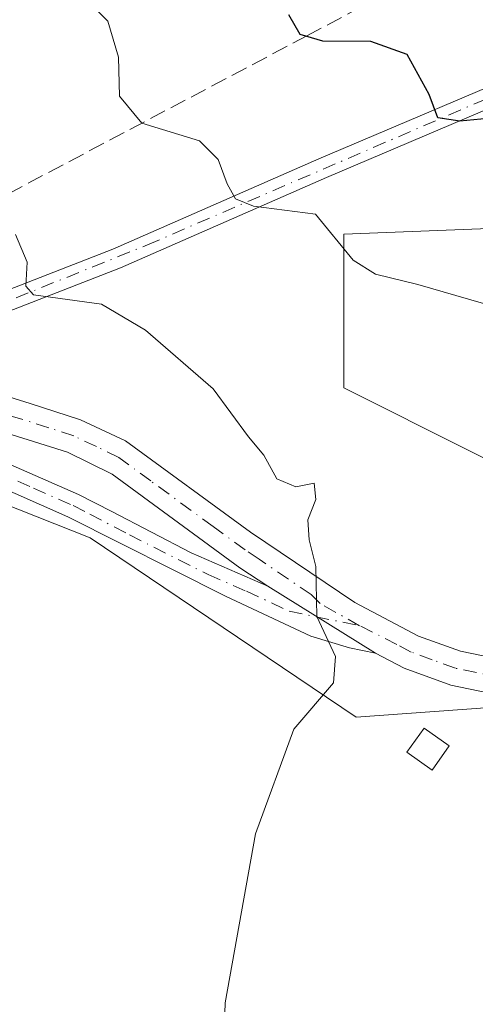
# Model space of a CAD drawing. Units: metres. Extents: x 590514 to 593972, y 4719770 to 4722128.
# Drawn here: x 593246 to 593291, y 4721188 to 4721286 of the extents above; entities that cross this region are included whole.
import ezdxf

# ---------------------------------------------------------------- set-up
doc = ezdxf.new("R2010")
doc.units = ezdxf.units.M
doc.header["$MEASUREMENT"] = 0
doc.linetypes.add('DGN Style 3', pattern=[2.307223458686699, 1.648016756204785, -0.6592067024819142])
doc.linetypes.add('DGN Style 4', pattern=[2.6384748266838614, 1.318413404963828, -0.6592067024819142, 0.001648016756204785, -0.6592067024819142])
for name, color, linetype, lineweight in [('Camino Cxs', 7, 'Continuous', 0), ('Camino eje', 30, 'DGN Style 4', 13), ('Conducción de agua lineal', 4, 'DGN Style 3', 0), ('Corriente artificial Cxs', 4, 'Continuous', 13), ('Corriente artificial eje', 142, 'DGN Style 4', 0), ('Cultivos herbáceos CxS', 92, 'Continuous', 0), ('Curva de nivel maestra', 30, 'Continuous', 30), ('Curva de nivel normal', 30, 'Continuous', 0), ('Edificación Cxs', 1, 'Continuous', 13), ('Matorral CxS', 135, 'Continuous', 0), ('Pista no pavimentada Cxs', 111, 'Continuous', 0), ('Pista no pavimentada eje', 91, 'DGN Style 4', 0), ('Suelo desnudo CxS', 253, 'Continuous', 0)]:
    doc.layers.add(name, color=color, linetype=linetype, lineweight=lineweight)

# ---------------------------------------------------------------- blocks, each defined once
blk = doc.blocks.new('*U11')
at = {"layer": 'Matorral CxS', "color": 135, "linetype": 'Continuous', "lineweight": 0}
for points in [[(593149.4200999998, 4721246.590100001, 395.3674000000028), (593161.1501000002, 4721250.630100001, 394.8997999999993), (593168.9501, 4721252.940099999, 394.8796000000002), (593171.5500999996, 4721252.960100001, 395.0595999999932), (593175.5100999996, 4721252.140100001, 395.2323000000033), (593176.5201000003, 4721244.9301, 396.1296000000002), (593174.9901999999, 4721241.0701, 396.3442000000068), (593182.6300999997, 4721237.360099999, 394.728099999993), (593188.5601000005, 4721234.700099999, 395.3423999999941), (593192.7701000003, 4721233.9301, 394.9910999999993), (593194.4200999998, 4721234.190099999, 394.9922999999981), (593197.2701000003, 4721235.270099999, 395.0095000000001), (593203.2001, 4721238.5601, 394.6257000000041), (593206.0900999998, 4721240.090100001, 394.3717999999935), (593226.5100999996, 4721248.890100001, 391.2067999999999), (593235.5701000001, 4721253.620100001, 389.1579000000056), (593255.8201000001, 4721261.5001, 383.8123000000051), (593276.4600999998, 4721270.530099999, 378.4262000000017), (593300.0800999999, 4721280.5601, 372.6159000000043)], [(593311.5081000002, 4721266.1503, 377.7289000000019), (593278.1725000005, 4721264.868100001, 379.6777000000002), (593278.1725000005, 4721249.475099999, 382.2798000000039), (593303.8142999997, 4721236.647700001, 381.2526999999973)], [(593308.9430999998, 4721218.689300001, 381.8668000000035), (593279.4269000003, 4721216.5503, 384.7961000000068), (593252.7774, 4721234.488100001, 389.1533000000054), (593233.3026999999, 4721242.1757, 391.7045000000071), (593209.5125000002, 4721232.605699999, 395.664499999999), (593203.4506999999, 4721230.167300001, 396.3537999999971), (593194.8318999996, 4721217.4067, 398.4784999999974), (593255.0925000003, 4721168.662900001, 387.7912999999971), (593295.8251, 4721144.801100001, 383.0173999999971)]]:
    blk.add_polyline3d(points, dxfattribs=at)

msp = doc.modelspace()

# ---------------------------------------------------------------- linework, layer by layer
at = {"layer": 'Camino Cxs', "color": 7, "linetype": 'Continuous', "lineweight": 0, "extrusion": (0.08776653461689975, -0.05425419702453396, 0.9946625143768933), "elevation": -203693.4956206662, "flags": 128}
msp.add_lwpolyline([(4327831.168837048, 1967324.492891277), (4327831.168837048, 1967311.739672358)], dxfattribs=at)
at = {"layer": 'Camino Cxs', "color": 7, "linetype": 'Continuous', "lineweight": 0}
for points in [[(593152.8901000004, 4721215.6601, 399.379700000005), (593167.6700999998, 4721215.670100001, 399.5896999999969), (593171.9901000002, 4721216.130100001, 399.7970999999961), (593176.4600999998, 4721217.0001, 399.8095999999932), (593180.5601000005, 4721218.620100001, 399.675900000002), (593184.5800999999, 4721221.020099999, 399.2216000000044), (593191.5701000001, 4721225.700099999, 397.8659000000043), (593199.9700999996, 4721232.290100001, 396.3398000000016), (593208.3800999997, 4721237.550100001, 395.5813000000053), (593216.1901000004, 4721242.0801, 394.2544999999955), (593220.7801000001, 4721243.860099999, 393.0521000000008), (593226.2100999998, 4721244.5701, 392.2617000000027), (593234.2801000001, 4721244.270099999, 391.3105000000069), (593239.4801000003, 4721243.5101, 390.724000000002), (593243.4501, 4721242.4001, 390.3815000000032), (593251.6101000002, 4721238.8101, 388.9618000000046), (593254.9401000004, 4721237.120100001, 388.4438999999985), (593262.8800999997, 4721232.970100001, 387.0537999999942), (593270.5601000005, 4721229.630100001, 385.7848999999987)], [(593281.3501000004, 4721222.960100001, 384.4689999999973), (593278.7401000002, 4721223.470100001, 384.9040999999997), (593274.8701, 4721224.6601, 385.4403000000021), (593266.3201000001, 4721228.630100001, 386.6355999999942), (593250.5601000005, 4721236.590100001, 389.3016999999964), (593242.6201, 4721240.090100001, 390.553700000004), (593238.9700999996, 4721241.100099999, 391.0375000000058), (593234.0500999996, 4721241.8301, 391.6812000000064), (593227.1201, 4721242.130100001, 392.5013999999938), (593221.8501000004, 4721241.5701, 393.2682999999961), (593217.2401000002, 4721239.850099999, 394.1481000000058), (593210.0601000005, 4721235.700099999, 395.4158000000025), (593201.3800999997, 4721230.280099999, 396.6098999999958), (593193.0201000003, 4721223.710100001, 397.9772999999986), (593185.8901000004, 4721218.950099999, 399.3472000000039), (593181.6501000002, 4721216.420100001, 399.6606000000029), (593180.5713000001, 4721215.989900001, 399.7033999999985)], [(593243.4501, 4721242.4001, 390.3815000000032), (593251.6101000002, 4721238.8101, 388.9618000000046), (593254.9401000004, 4721237.120100001, 388.4438999999985), (593262.8800999997, 4721232.970100001, 387.0537999999942), (593270.5601000005, 4721229.630100001, 385.7848999999987), (593281.3501000004, 4721222.960100001, 384.4689999999973), (593278.7401000002, 4721223.470100001, 384.9040999999997), (593274.8701, 4721224.6601, 385.4403000000021), (593266.3201000001, 4721228.630100001, 386.6355999999942), (593250.5601000005, 4721236.590100001, 389.3016999999964), (593242.6201, 4721240.090100001, 390.553700000004)]]:
    msp.add_polyline3d(points, dxfattribs=at)
at = {"layer": 'Camino eje', "color": 30, "linetype": 'DGN Style 4', "lineweight": 13}
msp.add_polyline3d([(593243.0351, 4721241.245100001, 390.4737000000023), (593247.1151000002, 4721239.450099999, 389.7848999999987), (593251.0850999998, 4721237.700099999, 389.1928999999946), (593252.7500999998, 4721236.8551, 388.9207000000025), (593256.7200999996, 4721234.780099999, 388.2146999999969), (593264.6001000004, 4721230.800100001, 386.8276000000042), (593268.4401000004, 4721229.130100001, 386.1888000000035), (593272.7150999998, 4721227.145099999, 385.5170999999973), (593279.7616999998, 4721225.690099999, 384.629700000005)], dxfattribs=at)
at = {"layer": 'Conducción de agua lineal', "color": 4, "linetype": 'DGN Style 3', "lineweight": 0}
msp.add_polyline3d([(593205.2027000004, 4721248.274700001, 397.0204999999987), (593226.1752000004, 4721259.1613, 389.5923999999941), (593274.4617, 4721284.693600001, 376.2645000000048), (593308.4607999995, 4721302.6853, 366.9615999999951), (593372.0932, 4721336.4198, 353.2231000000029), (593417.3935000002, 4721359.908700001, 338.1110999999946), (593417.6090000002, 4721364.609400001, 343.5577999999951)], dxfattribs=at)
at = {"layer": 'Corriente artificial Cxs', "color": 4, "linetype": 'Continuous', "lineweight": 13}
msp.add_polyline3d([(593365.6501000002, 4721309.1801, 358.5402000000031), (593333.4801000003, 4721295.370100001, 366.1753999999929), (593300.0800999999, 4721280.5601, 372.6159000000043), (593276.4600999998, 4721270.530099999, 378.4262000000017), (593255.8201000001, 4721261.5001, 383.8123000000051), (593235.5701000001, 4721253.620100001, 389.1579000000056), (593234.7301000003, 4721255.460100001, 388.4364999999962), (593255.0500999996, 4721263.370100001, 383.6260000000038), (593275.6700999998, 4721272.380100001, 378.1526000000013), (593299.2801000001, 4721282.4101, 372.3315000000002), (593332.6700999998, 4721297.220100001, 366.1714999999967), (593364.7200999996, 4721310.9801, 358.4590999999928)], close=True, dxfattribs=at)
for points in [[(593234.7301000003, 4721255.460100001, 388.4364999999962), (593255.0500999996, 4721263.370100001, 383.6260000000038), (593275.6700999998, 4721272.380100001, 378.1526000000013), (593299.2801000001, 4721282.4101, 372.3315000000002), (593332.6700999998, 4721297.220100001, 366.1714999999967), (593364.7200999996, 4721310.9801, 358.4590999999928)], [(593365.6501000002, 4721309.1801, 358.5402000000031), (593333.4801000003, 4721295.370100001, 366.1753999999929), (593300.0800999999, 4721280.5601, 372.6159000000043), (593276.4600999998, 4721270.530099999, 378.4262000000017), (593255.8201000001, 4721261.5001, 383.8123000000051), (593235.5701000001, 4721253.620100001, 389.1579000000056)]]:
    msp.add_polyline3d(points, dxfattribs=at)
at = {"layer": 'Corriente artificial eje', "color": 142, "linetype": 'DGN Style 4', "lineweight": 0}
msp.add_polyline3d([(593235.2100999998, 4721254.408600001, 388.8699999999953), (593258.5089999996, 4721263.786599999, 382.7323000000033), (593299.7478999998, 4721281.536400001, 372.4372000000003), (593335.8656000001, 4721297.4901, 365.7366000000038), (593365.2010000005, 4721310.0493, 358.4904999999999)], dxfattribs=at)
at = {"layer": 'Cultivos herbáceos CxS', "color": 92, "linetype": 'Continuous', "lineweight": 0}
for points in [[(593303.8142999997, 4721236.647700001, 381.2526999999973), (593278.1725000005, 4721249.475099999, 382.2798000000039), (593278.1725000005, 4721264.868100001, 379.6777000000002), (593311.5081000002, 4721266.1503, 377.7289000000019)], [(593311.5081000002, 4721266.1503, 377.7289000000019), (593278.1725000005, 4721264.868100001, 379.6777000000002), (593278.1725000005, 4721249.475099999, 382.2798000000039), (593303.8142999997, 4721236.647700001, 381.2526999999973)], [(593295.8251, 4721144.801100001, 383.0173999999971), (593255.0925000003, 4721168.662900001, 387.7912999999971), (593194.8318999996, 4721217.4067, 398.4784999999974), (593203.4506999999, 4721230.167300001, 396.3537999999971), (593209.5125000002, 4721232.605699999, 395.664499999999), (593233.3026999999, 4721242.1757, 391.7045000000071), (593252.7774, 4721234.488100001, 389.1533000000054), (593279.4269000003, 4721216.5503, 384.7961000000068), (593308.9430999998, 4721218.689300001, 381.8668000000035)], [(593308.9430999998, 4721218.689300001, 381.8668000000035), (593279.4269000003, 4721216.5503, 384.7961000000068), (593252.7774, 4721234.488100001, 389.1533000000054), (593233.3026999999, 4721242.1757, 391.7045000000071), (593209.5125000002, 4721232.605699999, 395.664499999999), (593203.4506999999, 4721230.167300001, 396.3537999999971), (593194.8318999996, 4721217.4067, 398.4784999999974), (593255.0925000003, 4721168.662900001, 387.7912999999971), (593295.8251, 4721144.801100001, 383.0173999999971)]]:
    msp.add_polyline3d(points, dxfattribs=at)
at = {"layer": 'Curva de nivel maestra', "color": 30, "linetype": 'Continuous', "lineweight": 30, "elevation": 375, "flags": 128}
msp.add_lwpolyline([(593294.0099999999, 4721276.5601), (593289.7999999998, 4721276.170100001), (593287.5800000001, 4721276.5001), (593286.7300000006, 4721278.8201), (593284.5199999996, 4721282.8301), (593280.8899999997, 4721284.120100001), (593276.0700000003, 4721284.170100001), (593273.7999999998, 4721284.8301), (593272.6600000003, 4721286.790100001)], dxfattribs=at)
at = {"layer": 'Curva de nivel normal', "color": 30, "linetype": 'Continuous', "lineweight": 0, "flags": 128}
for points, elevation in [([(593251.1600000003, 4721289.640100001), (593254.54, 4721286.1501), (593255.6299999999, 4721282.5701), (593255.7199999997, 4721278.6601), (593257.9699999997, 4721275.960100001), (593263.7199999997, 4721274.210100001), (593265.5899999999, 4721272.340100001), (593266.5, 4721269.9101), (593267.3200000003, 4721268.380100001), (593269.1299999999, 4721267.6601), (593275.3399999999, 4721266.870100001), (593279.0999999996, 4721262.270099999), (593281.3499999996, 4721260.850099999), (593285.5800000001, 4721259.840100001), (593294.6900000004, 4721257.200099999)], 380), ([(593245.3099999996, 4721264.840100001), (593246.4900000002, 4721262.0701), (593246.3399999999, 4721259.6601), (593247.1200000001, 4721258.780099999), (593253.9199999999, 4721257.870100001), (593258.3099999996, 4721255.2601), (593265.0899999999, 4721249.370100001), (593268.6399999997, 4721244.590100001), (593270.1799999997, 4721242.7401), (593271.4800000006, 4721240.390100001), (593273.3799999999, 4721239.590100001), (593275.2000000002, 4721239.940099999), (593275.3700000001, 4721238.3301), (593274.5800000001, 4721236.290100001), (593274.7199999997, 4721234.290100001), (593275.3700000001, 4721231.620100001), (593275.4900000002, 4721226.620100001), (593277.3300000001, 4721222.620100001), (593277.1299999999, 4721219.960100001), (593273.1799999997, 4721215.3301), (593269.3499999996, 4721204.860099999), (593266.3099999996, 4721187.970100001), (593265.8600000005, 4721174.3201)], 385)]:
    msp.add_lwpolyline(points, dxfattribs=dict(at, elevation=elevation))
at = {"layer": 'Edificación Cxs', "color": 1, "linetype": 'Continuous', "lineweight": 13}
msp.add_polyline3d([(593288.7100999998, 4721213.6601, 383.820000000007), (593287.0100999996, 4721211.2501, 383.7507000000041), (593284.5000999998, 4721213.030099999, 384.0004999999946), (593286.2100999998, 4721215.4301, 384.0243000000046), (593288.7100999998, 4721213.6601, 383.820000000007)], dxfattribs=at)
msp.add_3dface([(593288.7100999998, 4721213.6601, 384.0243000000046), (593287.0100999996, 4721211.2501, 384.0243000000046), (593284.5000999998, 4721213.030099999, 384.0243000000046), (593286.2100999998, 4721215.4301, 384.0243000000046)], dxfattribs=at)
at = {"layer": 'Matorral CxS', "color": 135, "linetype": 'Continuous', "lineweight": 0}
for points in [[(593299.2801000001, 4721282.4101, 372.3315000000002), (593275.6700999998, 4721272.380100001, 378.1526000000013), (593255.0500999996, 4721263.370100001, 383.6260000000038), (593234.7301000003, 4721255.460100001, 388.4364999999962), (593225.6001000004, 4721250.440099999, 391.0152999999991), (593202.5301000001, 4721241.1601, 394.4266999999964), (593199.3800999997, 4721241.140100001, 394.757700000002), (593203.0401, 4721243.140100001, 394.4049999999988), (593199.5401, 4721249.520099999, 395.4995999999956), (593196.1301999995, 4721247.280099999, 395.559500000003), (593176.8800999997, 4721256.6501, 395.2307000000001), (593172.5701000001, 4721257.770099999, 394.6546999999992), (593167.6601, 4721257.890100001, 393.6854000000022), (593162.9600999998, 4721257.100099999, 393.4866000000038), (593144.9301000005, 4721250.8201, 395.9177000000054), (593138.8201000001, 4721250.0701, 395.9495000000024), (593109.1501000002, 4721253.920100001, 395.9253999999929), (593100.0701000001, 4721256.610099999, 395.8831000000064), (593093.6901000004, 4721259.710100001, 395.6894999999931), (593085.8901000004, 4721265.620100001, 395.6306000000041), (593075.8901000004, 4721277.460100001, 395.882700000002), (593070.8300999999, 4721284.690099999, 395.8990999999951)], [(593070.8300999999, 4721284.690099999, 395.8990999999951), (593075.8901000004, 4721277.460100001, 395.882700000002), (593085.8901000004, 4721265.620100001, 395.6306000000041), (593093.6901000004, 4721259.710100001, 395.6894999999931), (593100.0701000001, 4721256.610099999, 395.8831000000064), (593109.1501000002, 4721253.920100001, 395.9253999999929), (593138.8201000001, 4721250.0701, 395.9495000000024), (593144.9301000005, 4721250.8201, 395.9177000000054), (593162.9600999998, 4721257.100099999, 393.4866000000038), (593167.6601, 4721257.890100001, 393.6854000000022), (593172.5701000001, 4721257.770099999, 394.6546999999992), (593176.8800999997, 4721256.6501, 395.2307000000001), (593196.1301999995, 4721247.280099999, 395.559500000003), (593199.5401, 4721249.520099999, 395.4995999999956), (593203.0401, 4721243.140100001, 394.4049999999988), (593199.3800999997, 4721241.140100001, 394.757700000002), (593202.5301000001, 4721241.1601, 394.4266999999964), (593225.6001000004, 4721250.440099999, 391.0152999999991), (593234.7301000003, 4721255.460100001, 388.4364999999962), (593255.0500999996, 4721263.370100001, 383.6260000000038), (593275.6700999998, 4721272.380100001, 378.1526000000013), (593299.2801000001, 4721282.4101, 372.3315000000002)], [(593149.4200999998, 4721246.590100001, 395.3674000000028), (593161.1501000002, 4721250.630100001, 394.8997999999993), (593168.9501, 4721252.940099999, 394.8796000000002), (593171.5500999996, 4721252.960100001, 395.0595999999932), (593175.5100999996, 4721252.140100001, 395.2323000000033), (593176.5201000003, 4721244.9301, 396.1296000000002), (593174.9901999999, 4721241.0701, 396.3442000000068), (593182.6300999997, 4721237.360099999, 394.728099999993), (593188.5601000005, 4721234.700099999, 395.3423999999941), (593192.7701000003, 4721233.9301, 394.9910999999993), (593194.4200999998, 4721234.190099999, 394.9922999999981), (593197.2701000003, 4721235.270099999, 395.0095000000001), (593203.2001, 4721238.5601, 394.6257000000041), (593206.0900999998, 4721240.090100001, 394.3717999999935), (593226.5100999996, 4721248.890100001, 391.2067999999999), (593235.5701000001, 4721253.620100001, 389.1579000000056), (593255.8201000001, 4721261.5001, 383.8123000000051), (593276.4600999998, 4721270.530099999, 378.4262000000017), (593300.0800999999, 4721280.5601, 372.6159000000043)], [(593311.5081000002, 4721266.1503, 377.7289000000019), (593278.1725000005, 4721264.868100001, 379.6777000000002), (593278.1725000005, 4721249.475099999, 382.2798000000039), (593303.8142999997, 4721236.647700001, 381.2526999999973)], [(593308.9430999998, 4721218.689300001, 381.8668000000035), (593279.4269000003, 4721216.5503, 384.7961000000068), (593252.7774, 4721234.488100001, 389.1533000000054), (593233.3026999999, 4721242.1757, 391.7045000000071), (593209.5125000002, 4721232.605699999, 395.664499999999), (593203.4506999999, 4721230.167300001, 396.3537999999971), (593194.8318999996, 4721217.4067, 398.4784999999974), (593255.0925000003, 4721168.662900001, 387.7912999999971), (593295.8251, 4721144.801100001, 383.0173999999971)]]:
    msp.add_polyline3d(points, dxfattribs=at)
at = {"layer": 'Pista no pavimentada Cxs', "color": 111, "linetype": 'Continuous', "lineweight": 0, "extrusion": (0.08776653461689975, -0.05425419702453396, 0.9946625143768933), "elevation": -203693.4956206662, "flags": 128}
msp.add_lwpolyline([(4327831.168837048, 1967324.492891277), (4327831.168837048, 1967311.739672358)], dxfattribs=at)
at = {"layer": 'Pista no pavimentada Cxs', "color": 111, "linetype": 'Continuous', "lineweight": 0}
for points in [[(593151.0500999996, 4721264.170100001, 393.7544000000053), (593160.5601000005, 4721266.7601, 394.616599999994), (593179.7100999998, 4721272.4301, 392.8496000000014), (593185.0601000005, 4721273.5701, 392.5112999999984), (593191.4301000005, 4721273.8301, 392.3516999999993), (593197.1001000004, 4721272.600099999, 392.3736999999965), (593206.2801000001, 4721268.620100001, 392.6089999999967), (593212.8400999998, 4721264.880100001, 392.2804999999935), (593221.5563000003, 4721259.1085, 391.1720999999961), (593229.2896999996, 4721254.4759, 390.1076999999932), (593235.4501, 4721251.3301, 389.9398999999976), (593242.0500999996, 4721249.380100001, 389.0798000000068), (593246.7901, 4721247.920100001, 388.6901000000071), (593251.8101000005, 4721246.300100001, 388.3197999999975), (593256.3201000001, 4721244.170100001, 387.6641999999993), (593268.8201000001, 4721235.040100001, 385.8123999999953), (593279.2701000003, 4721228.020099999, 384.5905999999959), (593285.6401000004, 4721224.6601, 383.9872000000032), (593289.8501000004, 4721223.130100001, 383.5), (593298.9001000002, 4721221.270099999, 382.6794999999984)], [(593151.0500999996, 4721264.170100001, 393.7544000000053), (593160.5601000005, 4721266.7601, 394.616599999994), (593179.7100999998, 4721272.4301, 392.8496000000014), (593185.0601000005, 4721273.5701, 392.5112999999984), (593191.4301000005, 4721273.8301, 392.3516999999993), (593197.1001000004, 4721272.600099999, 392.3736999999965), (593206.2801000001, 4721268.620100001, 392.6089999999967), (593212.8400999998, 4721264.880100001, 392.2804999999935), (593221.5563000003, 4721259.1085, 391.1720999999961), (593229.2896999996, 4721254.4759, 390.1076999999932), (593235.4501, 4721251.3301, 389.9398999999976), (593242.0500999996, 4721249.380100001, 389.0798000000068), (593246.7901, 4721247.920100001, 388.6901000000071), (593251.8101000005, 4721246.300100001, 388.3197999999975), (593256.3201000001, 4721244.170100001, 387.6641999999993), (593268.8201000001, 4721235.040100001, 385.8123999999953), (593279.2701000003, 4721228.020099999, 384.5905999999959), (593285.6401000004, 4721224.6601, 383.9872000000032), (593289.8501000004, 4721223.130100001, 383.5), (593298.9001000002, 4721221.270099999, 382.6794999999984)], [(593298.4101, 4721217.790100001, 382.5930999999982), (593288.8901000004, 4721219.7401, 383.6325999999972), (593284.2100999998, 4721221.450099999, 384.0951999999961), (593281.3501000004, 4721222.960100001, 384.4689999999973), (593270.5601000005, 4721229.630100001, 385.7848999999987), (593267.7701000003, 4721231.4901, 386.1083000000072), (593254.9901000002, 4721240.850099999, 388.0316000000021), (593250.5100999996, 4721243.040100001, 388.7353000000003), (593241.0201000003, 4721246.030099999, 389.9260999999969), (593234.1901000004, 4721248.040100001, 390.6787999999942), (593229.6801000005, 4721250.200099999, 391.0271999999969), (593206.8800999997, 4721264.3201, 392.7682999999961), (593195.9901000002, 4721269.2501, 393.1208999999944), (593191.1300999997, 4721270.3101, 393.1046000000061), (593185.5000999998, 4721270.0801, 393.2418000000035), (593180.5701000001, 4721269.030099999, 393.3677000000025), (593161.5201000003, 4721263.390100001, 393.6462999999931), (593151.8901000004, 4721260.7601, 393.7364999999991)], [(593270.5601000005, 4721229.630100001, 385.7848999999987), (593267.7701000003, 4721231.4901, 386.1083000000072), (593254.9901000002, 4721240.850099999, 388.0316000000021), (593250.5100999996, 4721243.040100001, 388.7353000000003), (593241.0201000003, 4721246.030099999, 389.9260999999969), (593234.1901000004, 4721248.040100001, 390.6787999999942), (593229.6801000005, 4721250.200099999, 391.0271999999969), (593206.8800999997, 4721264.3201, 392.7682999999961), (593195.9901000002, 4721269.2501, 393.1208999999944), (593191.1300999997, 4721270.3101, 393.1046000000061), (593185.5000999998, 4721270.0801, 393.2418000000035), (593180.5701000001, 4721269.030099999, 393.3677000000025), (593161.5201000003, 4721263.390100001, 393.6462999999931), (593151.8901000004, 4721260.7601, 393.7364999999991)], [(593298.4101, 4721217.790100001, 382.5930999999982), (593288.8901000004, 4721219.7401, 383.6325999999972), (593284.2100999998, 4721221.450099999, 384.0951999999961), (593281.3501000004, 4721222.960100001, 384.4689999999973)]]:
    msp.add_polyline3d(points, dxfattribs=at)
at = {"layer": 'Pista no pavimentada eje', "color": 91, "linetype": 'DGN Style 4', "lineweight": 0}
for points in [[(593279.7616999998, 4721225.690099999, 384.629700000005), (593275.8148999996, 4721227.8983, 385.0095000000001), (593274.9151, 4721228.825099999, 385.1297999999952), (593269.6901000004, 4721232.335100001, 385.7679000000062), (593268.2950999998, 4721233.265100001, 385.9293000000035), (593265.1001000004, 4721235.6051, 386.4119999999967), (593258.8501000004, 4721240.170100001, 387.4002000000037), (593255.6551000001, 4721242.5101, 387.7250000000058), (593253.4151, 4721243.6051, 388.1178000000073), (593251.1601, 4721244.670100001, 388.4924000000028), (593248.6501000002, 4721245.4801, 388.825800000006), (593243.9051000001, 4721246.975099999, 389.2566999999981)], [(593294.1300999997, 4721220.460100001, 383.0537999999942), (593289.3701, 4721221.4351, 383.5424999999959), (593287.0301000001, 4721222.290100001, 383.7685000000056), (593284.9250999996, 4721223.0551, 384.0084000000061), (593283.4951, 4721223.8101, 384.1698999999935), (593279.7616999998, 4721225.690099999, 384.629700000005)]]:
    msp.add_polyline3d(points, dxfattribs=at)
at = {"layer": 'Suelo desnudo CxS', "color": 253, "linetype": 'Continuous', "lineweight": 0}
for points in [[(593070.8300999999, 4721284.690099999, 395.8990999999951), (593075.8901000004, 4721277.460100001, 395.882700000002), (593085.8901000004, 4721265.620100001, 395.6306000000041), (593093.6901000004, 4721259.710100001, 395.6894999999931), (593100.0701000001, 4721256.610099999, 395.8831000000064), (593109.1501000002, 4721253.920100001, 395.9253999999929), (593138.8201000001, 4721250.0701, 395.9495000000024), (593144.9301000005, 4721250.8201, 395.9177000000054), (593162.9600999998, 4721257.100099999, 393.4866000000038), (593167.6601, 4721257.890100001, 393.6854000000022), (593172.5701000001, 4721257.770099999, 394.6546999999992), (593176.8800999997, 4721256.6501, 395.2307000000001), (593196.1301999995, 4721247.280099999, 395.559500000003), (593199.5401, 4721249.520099999, 395.4995999999956), (593203.0401, 4721243.140100001, 394.4049999999988), (593199.3800999997, 4721241.140100001, 394.757700000002), (593202.5301000001, 4721241.1601, 394.4266999999964), (593225.6001000004, 4721250.440099999, 391.0152999999991), (593234.7301000003, 4721255.460100001, 388.4364999999962), (593255.0500999996, 4721263.370100001, 383.6260000000038), (593275.6700999998, 4721272.380100001, 378.1526000000013), (593299.2801000001, 4721282.4101, 372.3315000000002)], [(593070.8300999999, 4721284.690099999, 395.8990999999951), (593075.8901000004, 4721277.460100001, 395.882700000002), (593085.8901000004, 4721265.620100001, 395.6306000000041), (593093.6901000004, 4721259.710100001, 395.6894999999931), (593100.0701000001, 4721256.610099999, 395.8831000000064), (593109.1501000002, 4721253.920100001, 395.9253999999929), (593138.8201000001, 4721250.0701, 395.9495000000024), (593144.9301000005, 4721250.8201, 395.9177000000054), (593162.9600999998, 4721257.100099999, 393.4866000000038), (593167.6601, 4721257.890100001, 393.6854000000022), (593172.5701000001, 4721257.770099999, 394.6546999999992), (593176.8800999997, 4721256.6501, 395.2307000000001), (593196.1301999995, 4721247.280099999, 395.559500000003), (593199.5401, 4721249.520099999, 395.4995999999956), (593203.0401, 4721243.140100001, 394.4049999999988), (593199.3800999997, 4721241.140100001, 394.757700000002), (593202.5301000001, 4721241.1601, 394.4266999999964), (593225.6001000004, 4721250.440099999, 391.0152999999991), (593234.7301000003, 4721255.460100001, 388.4364999999962), (593255.0500999996, 4721263.370100001, 383.6260000000038), (593275.6700999998, 4721272.380100001, 378.1526000000013), (593299.2801000001, 4721282.4101, 372.3315000000002)], [(593300.0800999999, 4721280.5601, 372.6159000000043), (593276.4600999998, 4721270.530099999, 378.4262000000017), (593255.8201000001, 4721261.5001, 383.8123000000051), (593235.5701000001, 4721253.620100001, 389.1579000000056), (593226.5100999996, 4721248.890100001, 391.2067999999999), (593206.0900999998, 4721240.090100001, 394.3717999999935), (593203.2001, 4721238.5601, 394.6257000000041), (593197.2701000003, 4721235.270099999, 395.0095000000001), (593194.4200999998, 4721234.190099999, 394.9922999999981), (593192.7701000003, 4721233.9301, 394.9910999999993), (593188.5601000005, 4721234.700099999, 395.3423999999941), (593182.6300999997, 4721237.360099999, 394.728099999993), (593174.9901999999, 4721241.0701, 396.3442000000068), (593176.5201000003, 4721244.9301, 396.1296000000002), (593175.5100999996, 4721252.140100001, 395.2323000000033), (593171.5500999996, 4721252.960100001, 395.0595999999932), (593168.9501, 4721252.940099999, 394.8796000000002), (593161.1501000002, 4721250.630100001, 394.8997999999993), (593149.4200999998, 4721246.590100001, 395.3674000000028)], [(593149.4200999998, 4721246.590100001, 395.3674000000028), (593161.1501000002, 4721250.630100001, 394.8997999999993), (593168.9501, 4721252.940099999, 394.8796000000002), (593171.5500999996, 4721252.960100001, 395.0595999999932), (593175.5100999996, 4721252.140100001, 395.2323000000033), (593176.5201000003, 4721244.9301, 396.1296000000002), (593174.9901999999, 4721241.0701, 396.3442000000068), (593182.6300999997, 4721237.360099999, 394.728099999993), (593188.5601000005, 4721234.700099999, 395.3423999999941), (593192.7701000003, 4721233.9301, 394.9910999999993), (593194.4200999998, 4721234.190099999, 394.9922999999981), (593197.2701000003, 4721235.270099999, 395.0095000000001), (593203.2001, 4721238.5601, 394.6257000000041), (593206.0900999998, 4721240.090100001, 394.3717999999935), (593226.5100999996, 4721248.890100001, 391.2067999999999), (593235.5701000001, 4721253.620100001, 389.1579000000056), (593255.8201000001, 4721261.5001, 383.8123000000051), (593276.4600999998, 4721270.530099999, 378.4262000000017), (593300.0800999999, 4721280.5601, 372.6159000000043)]]:
    msp.add_polyline3d(points, dxfattribs=at)

# ---------------------------------------------------------------- block references
at = {"layer": 'Matorral CxS', "color": 135, "linetype": 'Continuous', "lineweight": 0}
msp.add_blockref('*U11', (0, 0), dxfattribs=at)

doc.saveas('drawing.dxf')
